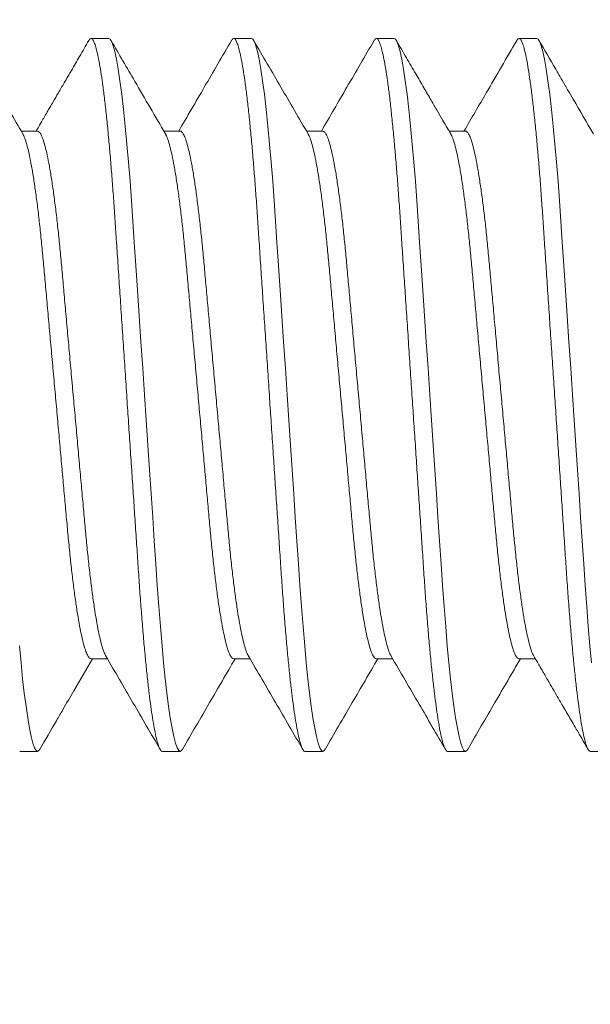
# Model space of a CAD drawing. Extents: x 1 to 90, y -135 to 46.
# Drawn here: x 82 to 82, y -108 to -108 of the extents above; entities that cross this region are included whole.
import ezdxf

# ---------------------------------------------------------------- set-up
doc = ezdxf.new("R2010")
doc.units = 0
doc.header["$MEASUREMENT"] = 0
doc.layers.get('0').update_dxf_attribs({"linetype": 'CONTINUOUS', "lineweight": 15})
doc.layers.get('DEFPOINTS').update_dxf_attribs({"linetype": 'CONTINUOUS'})
doc.layers.add('Text', color=7, linetype='CONTINUOUS')
doc.styles.add('ROMAND', font='romand.shx', dxfattribs={"oblique": 15})
doc.dimstyles.new('ROMAND', dxfattribs={"dimscale": 6, "dimtxt": 0.125, "dimasz": 0.125, "dimexe": 0.0625, "dimexo": 0.0625, "dimgap": 0.09, "dimtad": 0, "dimtih": 1, "dimtoh": 1, "dimdec": 3, "dimzin": 0, "dimdsep": 46, "dimlunit": 4, "dimtxsty": 'ROMAND', "dimcen": 0, "dimadec": 0, "dimazin": 0, "dimtfac": 1, "dimtdec": 3, "dimtofl": 0, "dimtmove": 0, "dimatfit": 3, "dimfxl": 0, "dimtolj": 1, "dimtzin": 0, "dimarcsym": 0})

# ---------------------------------------------------------------- blocks, each defined once
blk = doc.blocks.new('*D33')
at = {"layer": 'DEFPOINTS', "color": 0}
for p in [(82.8493, -107.95836), (82.8493, -108.33336)]:
    blk.add_point(p, dxfattribs=at)
at = {"layer": 'Text', "color": 0, "lineweight": -2}
for p, q in [((82.0993, -104.48841), (82.8493, -104.48841)), ((82.8493, -104.48841), (82.8493, -107.20836))]:
    blk.add_line(p, q, dxfattribs=at)
at = {"layer": 'Text', "color": 0}
blk.add_solid([(82.7243, -107.20836), (82.9743, -107.20836), (82.8493, -107.95836)], dxfattribs=at)
at = {"layer": 'Text', "color": 0, "insert": (73.8504, -104.48841), "char_height": 0.75, "attachment_point": 5, "style": 'ROMAND'}
blk.add_mtext('\\A1;{\\H0.7X;\\S1/4;}"-20x 3{\\H0.7X;\\S1/2;}" S.S. HEX\\PHEAD CAP THRU BOLT w/\\P{\\H0.7X;\\S1/4;}"-20 S.S. HEX NUT', dxfattribs=at)
blk = doc.blocks.new('*D39')
at = {"layer": 'DEFPOINTS', "color": 0}
for p in [(89.37178, -107.72148), (89.37178, -109.23907)]:
    blk.add_point(p, dxfattribs=at)
at = {"layer": 'Text', "color": 0, "lineweight": -2}
for p, q in [((89.37178, -114.0414), (89.37178, -109.98907)), ((88.62178, -114.0414), (89.37178, -114.0414))]:
    blk.add_line(p, q, dxfattribs=at)
at = {"layer": 'Text', "color": 0}
blk.add_solid([(89.24678, -109.98907), (89.49678, -109.98907), (89.37178, -109.23907)], dxfattribs=at)
at = {"layer": 'Text', "color": 0, "insert": (83.49565, -114.0414), "char_height": 0.75, "attachment_point": 5, "style": 'ROMAND'}
blk.add_mtext('\\A1;(3) {\\H0.7x;\\S5/16;}"-18x {\\H0.7x;\\S3/8;}"\\PS.S. CUP POINT\\PSET SCREW', dxfattribs=at)

msp = doc.modelspace()

# ---------------------------------------------------------------- linework, layer by layer
for p, q in [((81.5493, -107.95836), (81.54305, -107.95836)), ((81.5993, -107.95836), (81.59305, -107.95836)), ((81.6493, -107.95836), (81.64305, -107.95836)), ((81.6993, -107.95836), (81.69305, -107.95836)), ((81.52431, -107.99083), (81.51857, -107.99083)), ((81.5743, -107.99083), (81.56857, -107.99083)), ((81.62431, -107.99083), (81.61857, -107.99083)), ((81.6743, -107.99083), (81.66857, -107.99083)), ((81.54306, -108.17588), (81.54878, -108.17588)), ((81.59305, -108.17588), (81.59878, -108.17588)), ((81.64305, -108.17588), (81.64878, -108.17588)), ((81.69305, -108.17588), (81.69878, -108.17588)), ((81.51805, -108.20836), (81.5243, -108.20836)), ((81.56805, -108.20836), (81.5743, -108.20836)), ((81.61805, -108.20836), (81.6243, -108.20836)), ((81.66805, -108.20836), (81.6743, -108.20836)), ((81.71805, -108.20836), (81.7243, -108.20836))]:
    msp.add_line(p, q)
at = {"color": 8, "flags": 128}
for points in [[(81.57508, -108.2076), (81.57479, -108.20808), (81.5743, -108.20836), (81.57378, -108.20805), (81.57324, -108.20709), (81.57267, -108.20547), (81.57207, -108.20318), (81.57147, -108.20021), (81.57085, -108.19656), (81.57026, -108.19254), (81.56967, -108.18796), (81.56909, -108.18288), (81.56851, -108.17732), (81.56794, -108.17134), (81.56736, -108.1646), (81.5668, -108.15752), (81.56626, -108.15016), (81.56575, -108.14257), (81.56522, -108.13459), (81.56466, -108.12623), (81.56411, -108.11803), (81.56355, -108.10959), (81.56298, -108.10095), (81.56239, -108.09219), (81.5618, -108.08336), (81.56118, -108.07399), (81.56056, -108.06471), (81.55995, -108.05558), (81.55936, -108.04667), (81.55878, -108.03806), (81.55823, -108.0298), (81.55774, -108.02238), (81.55725, -108.01528), (81.55674, -108.00837), (81.55621, -108.00172), (81.55566, -107.99537), (81.55506, -107.98905), (81.55445, -107.9832), (81.55383, -107.97788), (81.5532, -107.97315), (81.55258, -107.96905), (81.55196, -107.96559), (81.55139, -107.96295), (81.55084, -107.96092), (81.55031, -107.95948), (81.54979, -107.95864), (81.5493, -107.95836), (81.5493, -107.95836)], [(81.62508, -108.2076), (81.62479, -108.20808), (81.6243, -108.20836), (81.62378, -108.20805), (81.62324, -108.20709), (81.62267, -108.20547), (81.62207, -108.20318), (81.62147, -108.20021), (81.62085, -108.19656), (81.62026, -108.19254), (81.61967, -108.18796), (81.61909, -108.18288), (81.61851, -108.17732), (81.61794, -108.17134), (81.61736, -108.1646), (81.6168, -108.15752), (81.61626, -108.15016), (81.61575, -108.14257), (81.61522, -108.13459), (81.61466, -108.12623), (81.61411, -108.11803), (81.61355, -108.10959), (81.61298, -108.10095), (81.61239, -108.09219), (81.6118, -108.08336), (81.61118, -108.07399), (81.61056, -108.06471), (81.60995, -108.05558), (81.60936, -108.04667), (81.60878, -108.03806), (81.60823, -108.0298), (81.60774, -108.02238), (81.60725, -108.01528), (81.60674, -108.00837), (81.60621, -108.00172), (81.60566, -107.99537), (81.60506, -107.98905), (81.60445, -107.9832), (81.60383, -107.97788), (81.6032, -107.97315), (81.60258, -107.96905), (81.60196, -107.96559), (81.60139, -107.96295), (81.60084, -107.96092), (81.60031, -107.95948), (81.59979, -107.95864), (81.5993, -107.95836), (81.5993, -107.95836)], [(81.67509, -108.20759), (81.67479, -108.20808), (81.6743, -108.20836), (81.67378, -108.20805), (81.67324, -108.20709), (81.67267, -108.20547), (81.67207, -108.20318), (81.67147, -108.20021), (81.67085, -108.19656), (81.67026, -108.19254), (81.66967, -108.18796), (81.66909, -108.18288), (81.66851, -108.17732), (81.66794, -108.17134), (81.66736, -108.1646), (81.6668, -108.15752), (81.66626, -108.15016), (81.66575, -108.14257), (81.66522, -108.13459), (81.66466, -108.12623), (81.66411, -108.11803), (81.66355, -108.10959), (81.66298, -108.10095), (81.66239, -108.09219), (81.6618, -108.08336), (81.66118, -108.07399), (81.66056, -108.06471), (81.65995, -108.05558), (81.65936, -108.04667), (81.65878, -108.03806), (81.65823, -108.0298), (81.65774, -108.02238), (81.65725, -108.01528), (81.65674, -108.00837), (81.65621, -108.00172), (81.65566, -107.99537), (81.65506, -107.98905), (81.65445, -107.9832), (81.65383, -107.97788), (81.6532, -107.97315), (81.65258, -107.96905), (81.65196, -107.96559), (81.65139, -107.96295), (81.65084, -107.96092), (81.65031, -107.95948), (81.64979, -107.95864), (81.6493, -107.95836), (81.6493, -107.95836)], [(81.71851, -108.17732), (81.71794, -108.17134), (81.71736, -108.1646), (81.7168, -108.15752), (81.71626, -108.15016), (81.71575, -108.14257), (81.71522, -108.13459), (81.71466, -108.12623), (81.71411, -108.11803), (81.71355, -108.10959), (81.71298, -108.10095), (81.71239, -108.09219), (81.7118, -108.08336), (81.71118, -108.07399), (81.71056, -108.06471), (81.70995, -108.05558), (81.70936, -108.04667), (81.70878, -108.03806), (81.70823, -108.0298), (81.70774, -108.02238), (81.70725, -108.01528), (81.70674, -108.00837), (81.70621, -108.00172), (81.70566, -107.99537), (81.70506, -107.98905), (81.70445, -107.9832), (81.70383, -107.97788), (81.7032, -107.97315), (81.70258, -107.96905), (81.70196, -107.96559), (81.70139, -107.96295), (81.70084, -107.96092), (81.70031, -107.95948), (81.69979, -107.95864), (81.6993, -107.95836), (81.6993, -107.95836)], [(81.52509, -108.20759), (81.52479, -108.20808), (81.5243, -108.20836), (81.52378, -108.20805), (81.52324, -108.20709), (81.52267, -108.20547), (81.52207, -108.20318), (81.52147, -108.20021), (81.52085, -108.19656), (81.52026, -108.19254), (81.51967, -108.18796), (81.51909, -108.18288), (81.51851, -108.17732), (81.51794, -108.17134)]]:
    msp.add_lwpolyline(points, dxfattribs=at)
for points, knots in [([(81.51913, -107.9918), (81.516, -107.98641), (81.50963, -107.97549), (81.50329, -107.96457), (81.50008, -107.95904)], [0, 0, 0, 0, 0.493249, 1, 1, 1, 1]), ([(81.54227, -107.95906), (81.54119, -107.96092), (81.53915, -107.96443), (81.53628, -107.96936), (81.53379, -107.97365), (81.53167, -107.9773), (81.52999, -107.98018), (81.52872, -107.98236), (81.52777, -107.98399), (81.52688, -107.98552), (81.52588, -107.98724), (81.52482, -107.98905), (81.5241, -107.9903), (81.52378, -107.99083)], [0, 0, 0, 0, 0.1757057, 0.3310264, 0.4659875, 0.5806102, 0.6749123, 0.7379855, 0.7869652, 0.8284707, 0.8821732, 0.9493689, 1, 1, 1, 1]), ([(81.56913, -107.99179), (81.56555, -107.98565), (81.55919, -107.97474), (81.55285, -107.96382), (81.55008, -107.95904)], [0, 0, 0, 0, 0.562395, 1, 1, 1, 1]), ([(81.59228, -107.95904), (81.5891, -107.96451), (81.58295, -107.97511), (81.57677, -107.9857), (81.57378, -107.99083)], [0, 0, 0, 0, 0.5154899, 1, 1, 1, 1]), ([(81.61913, -107.99179), (81.61596, -107.98635), (81.6096, -107.97544), (81.60326, -107.96452), (81.60009, -107.95906)], [0, 0, 0, 0, 0.499579, 1, 1, 1, 1]), ([(81.64227, -107.95906), (81.63909, -107.96452), (81.63294, -107.97512), (81.62677, -107.98571), (81.62378, -107.99083)], [0, 0, 0, 0, 0.515595, 1, 1, 1, 1]), ([(81.66913, -107.99179), (81.66873, -107.9911), (81.66781, -107.98952), (81.66626, -107.98687), (81.66438, -107.98364), (81.66216, -107.97983), (81.65962, -107.97545), (81.65673, -107.9705), (81.65352, -107.96496), (81.65126, -107.96108), (81.65008, -107.95905)], [0, 0, 0, 0, 0.063553, 0.144627, 0.243239, 0.359403, 0.493139, 0.644466, 0.81341, 1, 1, 1, 1]), ([(81.69228, -107.95904), (81.68871, -107.96518), (81.68256, -107.97578), (81.67638, -107.98637), (81.67378, -107.99083)], [0, 0, 0, 0, 0.579058, 1, 1, 1, 1]), ([(81.71913, -107.99179), (81.71677, -107.98774), (81.71311, -107.98147), (81.70871, -107.9739), (81.70473, -107.96705), (81.70203, -107.9624), (81.70008, -107.95905)], [0, 0, 0, 0, 0.371529, 0.574683, 0.693092, 1, 1, 1, 1]), ([(81.52509, -108.20766), (81.52703, -108.20431), (81.52973, -108.19967), (81.53371, -108.19281), (81.53793, -108.18557), (81.5414, -108.17962), (81.54357, -108.17588)], [0, 0, 0, 0, 0.316108, 0.438061, 0.64731, 1, 1, 1, 1]), ([(81.54823, -108.17494), (81.55141, -108.18039), (81.55777, -108.1913), (81.5641, -108.20221), (81.56728, -108.20768)], [0, 0, 0, 0, 0.499568, 1, 1, 1, 1]), ([(81.57508, -108.20767), (81.57825, -108.20221), (81.58441, -108.19161), (81.59058, -108.18102), (81.59357, -108.17588)], [0, 0, 0, 0, 0.5153363, 1, 1, 1, 1]), ([(81.59823, -108.17494), (81.60141, -108.18039), (81.60776, -108.19129), (81.6141, -108.20221), (81.61727, -108.20767)], [0, 0, 0, 0, 0.499579, 1, 1, 1, 1]), ([(81.62508, -108.20768), (81.62825, -108.20221), (81.63441, -108.19161), (81.64058, -108.18102), (81.64357, -108.17588)], [0, 0, 0, 0, 0.51531, 1, 1, 1, 1]), ([(81.64823, -108.17493), (81.65151, -108.18055), (81.65786, -108.19146), (81.6642, -108.20238), (81.66727, -108.20767)], [0, 0, 0, 0, 0.515788, 1, 1, 1, 1]), ([(81.67509, -108.20766), (81.67826, -108.20219), (81.68441, -108.1916), (81.69059, -108.18101), (81.69357, -108.17588)], [0, 0, 0, 0, 0.51564, 1, 1, 1, 1]), ([(81.69823, -108.17493), (81.69865, -108.17565), (81.69941, -108.17696), (81.70045, -108.17874), (81.70125, -108.18011), (81.70184, -108.18113), (81.70236, -108.18202), (81.70293, -108.18299), (81.70365, -108.18423), (81.70476, -108.18614), (81.70635, -108.18888), (81.7085, -108.19257), (81.71106, -108.19697), (81.71403, -108.20208), (81.71614, -108.20572), (81.71727, -108.20766)], [0, 0, 0, 0, 0.0663925, 0.1205565, 0.1624816, 0.1921598, 0.214296, 0.2437303, 0.2815516, 0.3277631, 0.4191616, 0.5320634, 0.6664874, 0.8224569, 1, 1, 1, 1])]:
    msp.add_open_spline(points, degree=3, knots=knots)
at = {"color": 8}
for points, knots in [([(81.56805, -108.20836), (81.56788, -108.2083), (81.56753, -108.20818), (81.56699, -108.20719), (81.56642, -108.20558), (81.56582, -108.20328), (81.56522, -108.20031), (81.56461, -108.19673), (81.56401, -108.19263), (81.56342, -108.18805), (81.56284, -108.18297), (81.56226, -108.17741), (81.56168, -108.17131), (81.56111, -108.1647), (81.56055, -108.15762), (81.56001, -108.15025), (81.5595, -108.14259), (81.55897, -108.1346), (81.55842, -108.12639), (81.55786, -108.11803), (81.5573, -108.10959), (81.55673, -108.10095), (81.55614, -108.09219), (81.55554, -108.08318), (81.55493, -108.07399), (81.55431, -108.06471), (81.5537, -108.05558), (81.55311, -108.04667), (81.55253, -108.03806), (81.55199, -108.02995), (81.55149, -108.02235), (81.551, -108.01519), (81.55049, -108.00828), (81.54996, -108.00163), (81.5494, -107.99515), (81.54881, -107.98895), (81.5482, -107.9831), (81.54758, -107.97778), (81.54695, -107.97305), (81.54633, -107.96894), (81.54573, -107.96556), (81.54514, -107.96286), (81.54459, -107.96083), (81.54406, -107.95939), (81.54354, -107.95854), (81.54304, -107.95828), (81.54262, -107.95845), (81.54235, -107.95897), (81.54226, -107.95914)], [0, 0, 0, 0, 0.021744, 0.04385, 0.066268, 0.088945, 0.111822, 0.134838, 0.156609, 0.178391, 0.20013, 0.221771, 0.243263, 0.265836, 0.288127, 0.310083, 0.331733, 0.353637, 0.375883, 0.397126, 0.418579, 0.440193, 0.461916, 0.483693, 0.506789, 0.529819, 0.55272, 0.575429, 0.597888, 0.620042, 0.640605, 0.661039, 0.68179, 0.702832, 0.724123, 0.746922, 0.769886, 0.792952, 0.816056, 0.839132, 0.862114, 0.883642, 0.904979, 0.926078, 0.946894, 0.967386, 0.989129, 1, 1, 1, 1]), ([(81.61805, -108.20836), (81.61788, -108.2083), (81.61753, -108.20818), (81.61699, -108.20719), (81.61642, -108.20558), (81.61582, -108.20328), (81.61522, -108.20031), (81.61461, -108.19673), (81.61401, -108.19263), (81.61342, -108.18805), (81.61284, -108.18297), (81.61226, -108.17741), (81.61168, -108.17131), (81.61111, -108.1647), (81.61055, -108.15762), (81.61001, -108.15025), (81.6095, -108.14259), (81.60897, -108.1346), (81.60842, -108.12639), (81.60786, -108.11803), (81.6073, -108.10959), (81.60673, -108.10095), (81.60614, -108.09219), (81.60554, -108.08318), (81.60493, -108.07399), (81.60431, -108.06471), (81.6037, -108.05558), (81.60311, -108.04667), (81.60253, -108.03806), (81.60199, -108.02995), (81.60149, -108.02235), (81.601, -108.01519), (81.60049, -108.00828), (81.59996, -108.00163), (81.5994, -107.99515), (81.59881, -107.98895), (81.5982, -107.9831), (81.59758, -107.97778), (81.59695, -107.97305), (81.59633, -107.96894), (81.59573, -107.96556), (81.59514, -107.96286), (81.59459, -107.96083), (81.59406, -107.95939), (81.59354, -107.95854), (81.59304, -107.95828), (81.59263, -107.95845), (81.59236, -107.95896), (81.59227, -107.95912)], [0, 0, 0, 0, 0.0217519, 0.0438662, 0.0662933, 0.088979, 0.1118649, 0.1348893, 0.156668, 0.1784585, 0.2002057, 0.2218555, 0.2433551, 0.2659369, 0.2882363, 0.3102011, 0.3318586, 0.3537716, 0.3760263, 0.3972765, 0.4187377, 0.44036, 0.4620911, 0.4838769, 0.5069812, 0.5300203, 0.5529298, 0.5756477, 0.5981152, 0.6202773, 0.6408486, 0.6612904, 0.6820486, 0.7030994, 0.7243984, 0.7472058, 0.7701786, 0.7932536, 0.816366, 0.8394503, 0.8624416, 0.8839774, 0.9053231, 0.9264303, 0.947254, 0.9677533, 0.9895052, 1, 1, 1, 1]), ([(81.66805, -108.20836), (81.66788, -108.2083), (81.66753, -108.20818), (81.66699, -108.20719), (81.66642, -108.20558), (81.66582, -108.20328), (81.66522, -108.20031), (81.66461, -108.19673), (81.66401, -108.19263), (81.66342, -108.18805), (81.66284, -108.18297), (81.66226, -108.17741), (81.66168, -108.17131), (81.66111, -108.1647), (81.66055, -108.15762), (81.66001, -108.15025), (81.6595, -108.14259), (81.65897, -108.1346), (81.65842, -108.12639), (81.65786, -108.11803), (81.6573, -108.10959), (81.65673, -108.10095), (81.65614, -108.09219), (81.65554, -108.08318), (81.65493, -108.07399), (81.65431, -108.06471), (81.6537, -108.05558), (81.65311, -108.04667), (81.65253, -108.03806), (81.65199, -108.02995), (81.65149, -108.02235), (81.651, -108.01519), (81.65049, -108.00828), (81.64996, -108.00163), (81.6494, -107.99515), (81.64881, -107.98895), (81.6482, -107.9831), (81.64758, -107.97778), (81.64695, -107.97305), (81.64633, -107.96894), (81.64573, -107.96556), (81.64514, -107.96286), (81.64459, -107.96083), (81.64406, -107.95939), (81.64354, -107.95854), (81.64304, -107.95828), (81.64262, -107.95845), (81.64235, -107.95897), (81.64226, -107.95914)], [0, 0, 0, 0, 0.021744, 0.04385, 0.066268, 0.088945, 0.111822, 0.134838, 0.156608, 0.17839, 0.200129, 0.221771, 0.243262, 0.265836, 0.288127, 0.310083, 0.331732, 0.353637, 0.375883, 0.397125, 0.418578, 0.440192, 0.461915, 0.483693, 0.506788, 0.529818, 0.552719, 0.575429, 0.597887, 0.620041, 0.640605, 0.661039, 0.681789, 0.702832, 0.724123, 0.746921, 0.769885, 0.792951, 0.816055, 0.839131, 0.862113, 0.883641, 0.904978, 0.926077, 0.946893, 0.967385, 0.989128, 1, 1, 1, 1]), ([(81.71805, -108.20836), (81.71788, -108.2083), (81.71753, -108.20818), (81.71699, -108.20719), (81.71642, -108.20558), (81.71582, -108.20328), (81.71522, -108.20031), (81.71461, -108.19673), (81.71401, -108.19263), (81.71342, -108.18805), (81.71284, -108.18297), (81.71226, -108.17741), (81.71168, -108.17131), (81.71111, -108.1647), (81.71055, -108.15762), (81.71001, -108.15025), (81.7095, -108.14259), (81.70897, -108.1346), (81.70842, -108.12639), (81.70786, -108.11803), (81.7073, -108.10959), (81.70673, -108.10095), (81.70614, -108.09219), (81.70554, -108.08318), (81.70493, -108.07399), (81.70431, -108.06471), (81.7037, -108.05558), (81.70311, -108.04667), (81.70253, -108.03806), (81.70199, -108.02995), (81.70149, -108.02235), (81.701, -108.01519), (81.70049, -108.00828), (81.69996, -108.00163), (81.6994, -107.99515), (81.69881, -107.98895), (81.6982, -107.9831), (81.69758, -107.97778), (81.69695, -107.97305), (81.69633, -107.96894), (81.69573, -107.96556), (81.69514, -107.96286), (81.69459, -107.96083), (81.69406, -107.95939), (81.69354, -107.95854), (81.69304, -107.95828), (81.69263, -107.95845), (81.69236, -107.95895), (81.69228, -107.95912)], [0, 0, 0, 0, 0.021754, 0.043871, 0.066301, 0.088989, 0.111877, 0.134904, 0.156685, 0.178478, 0.200228, 0.22188, 0.243382, 0.265966, 0.288268, 0.310235, 0.331895, 0.353811, 0.376068, 0.39732, 0.418784, 0.440409, 0.462142, 0.48393, 0.507037, 0.530079, 0.552991, 0.575711, 0.598181, 0.620346, 0.640919, 0.661363, 0.682124, 0.703177, 0.724478, 0.747288, 0.770264, 0.793341, 0.816456, 0.839543, 0.862537, 0.884075, 0.905423, 0.926533, 0.947359, 0.96786, 0.989615, 1, 1, 1, 1]), ([(81.54823, -108.17486), (81.54816, -108.17476), (81.54786, -108.17433), (81.54731, -108.17287), (81.54659, -108.17044), (81.54585, -108.16728), (81.54511, -108.16347), (81.54438, -108.15905), (81.54365, -108.15407), (81.54294, -108.14856), (81.54225, -108.14257), (81.54158, -108.1362), (81.54096, -108.12951), (81.54033, -108.12249), (81.53966, -108.11514), (81.53898, -108.10748), (81.53827, -108.09959), (81.53754, -108.09152), (81.5368, -108.08331), (81.53605, -108.07505), (81.53531, -108.06683), (81.53459, -108.05882), (81.5339, -108.05108), (81.53323, -108.04376), (81.53262, -108.03684), (81.532, -108.03029), (81.53135, -108.02404), (81.53066, -108.01809), (81.52994, -108.01255), (81.5292, -108.00749), (81.52845, -108.00302), (81.5277, -107.99921), (81.52697, -107.9961), (81.52625, -107.99371), (81.52557, -107.99205), (81.52492, -107.99102), (81.52451, -107.9909), (81.52431, -107.99084)], [0, 0, 0, 0, 0.009508, 0.038822, 0.068486, 0.098388, 0.127871, 0.157351, 0.18671, 0.215836, 0.24514, 0.273984, 0.302274, 0.330591, 0.359459, 0.388256, 0.41739, 0.446755, 0.476236, 0.506253, 0.536146, 0.565797, 0.595091, 0.623923, 0.651699, 0.679509, 0.707852, 0.736636, 0.766294, 0.796192, 0.826209, 0.856224, 0.886113, 0.91523, 0.944003, 0.972331, 1, 1, 1, 1]), ([(81.59823, -108.17486), (81.59816, -108.17476), (81.59786, -108.17433), (81.59731, -108.17287), (81.59659, -108.17044), (81.59585, -108.16728), (81.59511, -108.16347), (81.59438, -108.15905), (81.59365, -108.15407), (81.59294, -108.14856), (81.59225, -108.14257), (81.59158, -108.1362), (81.59096, -108.12951), (81.59033, -108.12249), (81.58966, -108.11514), (81.58898, -108.10748), (81.58827, -108.09959), (81.58754, -108.09152), (81.5868, -108.08331), (81.58605, -108.07505), (81.58531, -108.06683), (81.58459, -108.05882), (81.5839, -108.05108), (81.58323, -108.04376), (81.58262, -108.03684), (81.582, -108.03029), (81.58135, -108.02404), (81.58066, -108.01809), (81.57994, -108.01255), (81.5792, -108.00749), (81.57845, -108.00302), (81.5777, -107.99921), (81.57697, -107.9961), (81.57625, -107.99372), (81.57557, -107.99202), (81.57492, -107.9911), (81.57451, -107.99073), (81.5743, -107.99084), (81.5743, -107.99084)], [0, 0, 0, 0, 0.0095249, 0.0388312, 0.0684887, 0.0983832, 0.1278588, 0.1573309, 0.1866831, 0.2158019, 0.2450985, 0.2739354, 0.3022176, 0.330528, 0.359389, 0.3881784, 0.4173059, 0.4466634, 0.4761373, 0.506146, 0.5360319, 0.5656752, 0.594962, 0.6237868, 0.6515558, 0.6793593, 0.7076951, 0.7364726, 0.766123, 0.7960132, 0.8260233, 0.8560305, 0.885912, 0.9150221, 0.9437876, 0.9721085, 0.9998945, 1, 1, 1, 1]), ([(81.64822, -108.17485), (81.64815, -108.17475), (81.64786, -108.17433), (81.64731, -108.17287), (81.64659, -108.17044), (81.64585, -108.16728), (81.64511, -108.16347), (81.64438, -108.15905), (81.64365, -108.15407), (81.64294, -108.14856), (81.64225, -108.14257), (81.64158, -108.1362), (81.64096, -108.12951), (81.64033, -108.12249), (81.63966, -108.11514), (81.63898, -108.10748), (81.63827, -108.09959), (81.63754, -108.09152), (81.6368, -108.08331), (81.63605, -108.07505), (81.63531, -108.06683), (81.63459, -108.05882), (81.6339, -108.05108), (81.63323, -108.04376), (81.63262, -108.03684), (81.632, -108.03029), (81.63135, -108.02404), (81.63066, -108.01809), (81.62994, -108.01255), (81.6292, -108.00749), (81.62845, -108.00302), (81.6277, -107.99921), (81.62697, -107.9961), (81.62625, -107.99371), (81.62557, -107.99205), (81.62492, -107.99102), (81.62451, -107.9909), (81.62431, -107.99084)], [0, 0, 0, 0, 0.009276, 0.038601, 0.068277, 0.098191, 0.127685, 0.157175, 0.186546, 0.215683, 0.244998, 0.273853, 0.302153, 0.330482, 0.359361, 0.388168, 0.417314, 0.44669, 0.476183, 0.50621, 0.536115, 0.565777, 0.595082, 0.623925, 0.651712, 0.679533, 0.707887, 0.736682, 0.766351, 0.79626, 0.826289, 0.856315, 0.886216, 0.915344, 0.944128, 0.972467, 1, 1, 1, 1]), ([(81.69822, -108.17485), (81.69815, -108.17475), (81.69786, -108.17433), (81.69731, -108.17286), (81.69659, -108.17044), (81.69585, -108.16728), (81.69511, -108.16347), (81.69438, -108.15905), (81.69365, -108.15407), (81.69294, -108.14856), (81.69225, -108.14257), (81.69158, -108.1362), (81.69096, -108.12951), (81.69033, -108.12249), (81.68966, -108.11514), (81.68898, -108.10748), (81.68827, -108.09959), (81.68754, -108.09152), (81.6868, -108.08331), (81.68605, -108.07505), (81.68531, -108.06683), (81.68459, -108.05882), (81.6839, -108.05108), (81.68323, -108.04376), (81.68262, -108.03684), (81.682, -108.03029), (81.68135, -108.02404), (81.68066, -108.01809), (81.67994, -108.01255), (81.6792, -108.00749), (81.67845, -108.00302), (81.6777, -107.99921), (81.67697, -107.9961), (81.67625, -107.99372), (81.67557, -107.99202), (81.67492, -107.9911), (81.67451, -107.99073), (81.6743, -107.99084), (81.6743, -107.99084)], [0, 0, 0, 0, 0.0092144, 0.0385236, 0.0681841, 0.0980816, 0.1275602, 0.1570352, 0.1863904, 0.2155121, 0.2448116, 0.2736515, 0.3019366, 0.3302497, 0.3591137, 0.3879059, 0.4170364, 0.4463969, 0.4758737, 0.5058854, 0.5357743, 0.5654206, 0.5947104, 0.6235381, 0.6513099, 0.6791162, 0.7074548, 0.7362352, 0.7658886, 0.7957818, 0.825795, 0.8558052, 0.8856897, 0.9148027, 0.9435711, 0.9718949, 0.9996837, 1, 1, 1, 1]), ([(81.54306, -108.17588), (81.54305, -108.17588), (81.54284, -108.17599), (81.54243, -108.17561), (81.54176, -108.17465), (81.54106, -108.17289), (81.54034, -108.17044), (81.5396, -108.16728), (81.53886, -108.16347), (81.53813, -108.15905), (81.5374, -108.15407), (81.53669, -108.14856), (81.536, -108.14257), (81.53533, -108.1362), (81.53471, -108.12951), (81.53408, -108.12249), (81.53341, -108.11514), (81.53273, -108.10748), (81.53202, -108.09959), (81.53129, -108.09152), (81.53055, -108.08331), (81.5298, -108.07505), (81.52906, -108.06683), (81.52834, -108.05882), (81.52765, -108.05108), (81.52698, -108.04376), (81.52637, -108.03684), (81.52575, -108.03029), (81.5251, -108.02404), (81.52441, -108.01809), (81.52369, -108.01255), (81.52295, -108.00749), (81.5222, -108.00302), (81.52145, -107.99921), (81.52072, -107.99609), (81.52001, -107.99374), (81.51948, -107.99235), (81.5192, -107.99195), (81.51914, -107.99186)], [0, 0, 0, 0, 0.000096, 0.028405, 0.057266, 0.086585, 0.116255, 0.146163, 0.175651, 0.205136, 0.234501, 0.263632, 0.292942, 0.321791, 0.350085, 0.378408, 0.407282, 0.436083, 0.465223, 0.494594, 0.52408, 0.554102, 0.584001, 0.613657, 0.642956, 0.671794, 0.699575, 0.72739, 0.755738, 0.784528, 0.814191, 0.844095, 0.874118, 0.904138, 0.934032, 0.963155, 0.991933, 1, 1, 1, 1]), ([(81.59305, -108.17588), (81.59284, -108.17582), (81.59243, -108.17569), (81.59176, -108.17463), (81.59106, -108.1729), (81.59034, -108.17043), (81.5896, -108.16728), (81.58886, -108.16347), (81.58813, -108.15905), (81.5874, -108.15407), (81.58669, -108.14856), (81.586, -108.14257), (81.58533, -108.1362), (81.58471, -108.12951), (81.58408, -108.12249), (81.58341, -108.11514), (81.58273, -108.10748), (81.58202, -108.09959), (81.58129, -108.09152), (81.58055, -108.08331), (81.5798, -108.07505), (81.57906, -108.06683), (81.57834, -108.05882), (81.57765, -108.05108), (81.57698, -108.04376), (81.57637, -108.03684), (81.57575, -108.03029), (81.5751, -108.02404), (81.57441, -108.01809), (81.57369, -108.01255), (81.57295, -108.00749), (81.5722, -108.00302), (81.57145, -107.99921), (81.57072, -107.99609), (81.57001, -107.99374), (81.56948, -107.99235), (81.56919, -107.99194), (81.56913, -107.99185)], [0, 0, 0, 0, 0.0281164, 0.0569803, 0.0863017, 0.1159744, 0.1458844, 0.1753752, 0.2048625, 0.2342298, 0.2633636, 0.2926753, 0.3215271, 0.349824, 0.3781489, 0.4070249, 0.435829, 0.4649716, 0.4943442, 0.5238333, 0.5538575, 0.5837588, 0.6134174, 0.6427193, 0.671559, 0.6993424, 0.7271602, 0.7555106, 0.7843029, 0.8139686, 0.8438743, 0.8738999, 0.9039226, 0.9338195, 0.9629445, 0.9917249, 1, 1, 1, 1]), ([(81.64305, -108.17588), (81.64305, -108.17588), (81.64284, -108.17599), (81.64243, -108.17561), (81.64176, -108.17465), (81.64106, -108.17289), (81.64034, -108.17044), (81.6396, -108.16728), (81.63886, -108.16347), (81.63813, -108.15905), (81.6374, -108.15407), (81.63669, -108.14856), (81.636, -108.14257), (81.63533, -108.1362), (81.63471, -108.12951), (81.63408, -108.12249), (81.63341, -108.11514), (81.63273, -108.10748), (81.63202, -108.09959), (81.63129, -108.09152), (81.63055, -108.08331), (81.6298, -108.07505), (81.62906, -108.06683), (81.62834, -108.05882), (81.62765, -108.05108), (81.62698, -108.04376), (81.62637, -108.03684), (81.62575, -108.03029), (81.6251, -108.02404), (81.62441, -108.01809), (81.62369, -108.01255), (81.62295, -108.00749), (81.6222, -108.00302), (81.62145, -107.99921), (81.62072, -107.99609), (81.62001, -107.99374), (81.61948, -107.99235), (81.6192, -107.99195), (81.61913, -107.99186)], [0, 0, 0, 0, 0.000073, 0.028381, 0.057242, 0.08656, 0.11623, 0.146137, 0.175625, 0.20511, 0.234474, 0.263605, 0.292914, 0.321763, 0.350057, 0.378379, 0.407252, 0.436054, 0.465193, 0.494563, 0.524049, 0.554071, 0.583969, 0.613625, 0.642924, 0.671761, 0.699541, 0.727356, 0.755704, 0.784494, 0.814156, 0.844059, 0.874082, 0.904102, 0.933996, 0.963118, 0.991895, 1, 1, 1, 1]), ([(81.69305, -108.17588), (81.69285, -108.17582), (81.69243, -108.17569), (81.69176, -108.17463), (81.69106, -108.1729), (81.69034, -108.17043), (81.6896, -108.16728), (81.68886, -108.16347), (81.68813, -108.15905), (81.6874, -108.15407), (81.68669, -108.14856), (81.686, -108.14257), (81.68533, -108.1362), (81.68471, -108.12951), (81.68408, -108.12249), (81.68341, -108.11514), (81.68273, -108.10748), (81.68202, -108.09959), (81.68129, -108.09152), (81.68055, -108.08331), (81.6798, -108.07505), (81.67906, -108.06683), (81.67834, -108.05882), (81.67765, -108.05108), (81.67698, -108.04376), (81.67637, -108.03684), (81.67575, -108.03029), (81.6751, -108.02404), (81.67441, -108.01809), (81.67369, -108.01255), (81.67295, -108.00749), (81.6722, -108.00302), (81.67145, -107.99921), (81.67072, -107.99609), (81.67001, -107.99374), (81.66948, -107.99235), (81.66919, -107.99195), (81.66913, -107.99186)], [0, 0, 0, 0, 0.028305, 0.057166, 0.086484, 0.116153, 0.146059, 0.175547, 0.205031, 0.234395, 0.263525, 0.292834, 0.321682, 0.349976, 0.378297, 0.40717, 0.435971, 0.46511, 0.494479, 0.523965, 0.553986, 0.583884, 0.613539, 0.642837, 0.671674, 0.699454, 0.727269, 0.755616, 0.784405, 0.814067, 0.843969, 0.873991, 0.904011, 0.933904, 0.963026, 0.991803, 1, 1, 1, 1])]:
    msp.add_open_spline(points, degree=3, knots=knots, dxfattribs=at)

# ---------------------------------------------------------------- dimensions: what is measured, and where the dimension line sits
at = {"layer": 'Text'}
for p1, p2, text, picture, middle in [((82.8493, -108.33336), (82.8493, -107.95836), '{\\H0.7X;\\S1/4;}"-20x 3{\\H0.7X;\\S1/2;}" S.S. HEX\\PHEAD CAP THRU BOLT w/\\P{\\H0.7X;\\S1/4;}"-20 S.S. HEX NUT', '*D33', (73.8504, -104.48841)), ((89.37178, -107.72148), (89.37178, -109.23907), '(3) {\\H0.7x;\\S5/16;}"-18x {\\H0.7x;\\S3/8;}"\\PS.S. CUP POINT\\PSET SCREW', '*D39', (83.49565, -114.0414))]:
    dim = msp.add_diameter_dim_2p(p1=p1, p2=p2, text=text, dimstyle='ROMAND', dxfattribs=at)
    dim.commit()
    dim.dimension.update_dxf_attribs({"geometry": picture, "text_midpoint": middle, "dimtype": 163})

doc.saveas('drawing.dxf')
